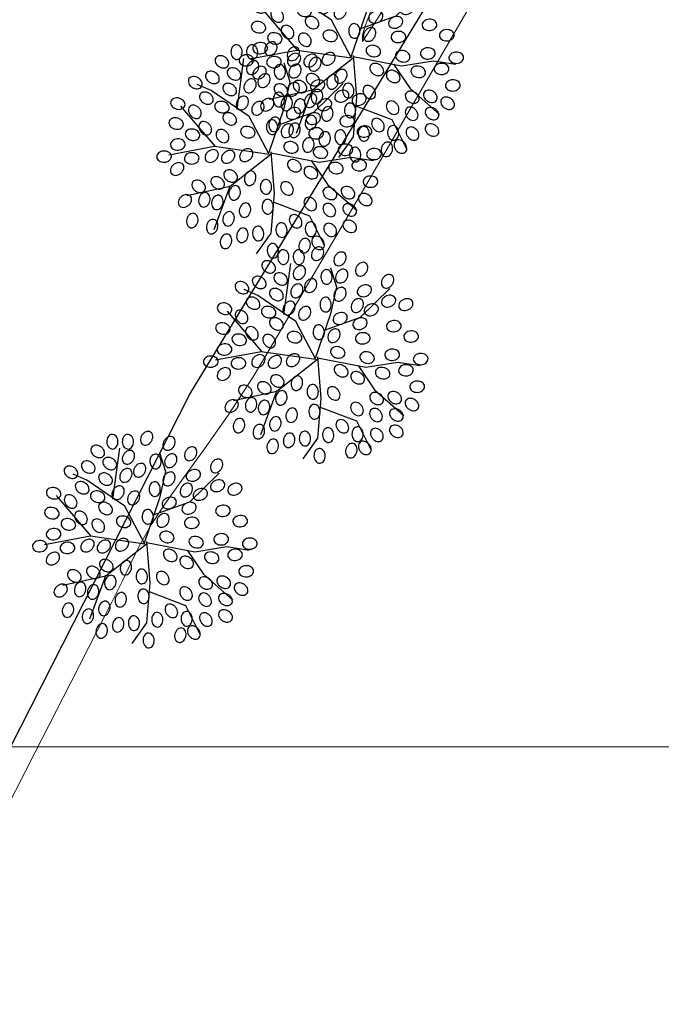
# Model space of a CAD drawing. Units: metres. Extents: x 937585 to 938643, y 583796 to 585330.
# Drawn here: x 938245 to 938254, y 584016 to 584030 of the extents above; entities that cross this region are included whole.
import ezdxf

# ---------------------------------------------------------------- set-up
doc = ezdxf.new("R2010")
doc.units = ezdxf.units.M
doc.layers.add('C-SUPE_CurvasMaestras', color=46, linetype='Continuous', lineweight=30)
doc.layers.add('LINDERO CERRAMIENTO', color=30, linetype='Continuous')
doc.layers.add('REJILLA', color=250, linetype='Continuous')

# ---------------------------------------------------------------- blocks, each defined once
blk = doc.blocks.new('ARBOL')
at = {"color": 52, "true_color": 0xbbd912}
for points in [[(10254.674, 10187.908, 0.124565), (10254.703, 10187.918, 0.105746), (10254.729, 10187.942, 0.086824), (10254.744, 10187.976, 0.076963), (10254.748, 10188.018, 0.076963), (10254.74, 10188.058, 0.086824), (10254.721, 10188.09, 0.105746), (10254.692, 10188.112, 0.124565), (10254.662, 10188.117, 0.124565), (10254.633, 10188.108, 0.105746), (10254.607, 10188.083, 0.086824), (10254.592, 10188.05, 0.076963), (10254.588, 10188.008, 0.076963), (10254.597, 10187.967, 0.086824), (10254.616, 10187.936, 0.105746), (10254.645, 10187.914, 0.124565)], [(10254.896, 10187.908, 0.124565), (10254.925, 10187.918, 0.105746), (10254.951, 10187.942, 0.086824), (10254.966, 10187.976, 0.076963), (10254.97, 10188.018, 0.076963), (10254.961, 10188.058, 0.086824), (10254.942, 10188.09, 0.105746), (10254.913, 10188.112, 0.124565), (10254.884, 10188.117, 0.124565), (10254.854, 10188.108, 0.105746), (10254.829, 10188.083, 0.086824), (10254.814, 10188.05, 0.076963), (10254.81, 10188.008, 0.076963), (10254.818, 10187.967, 0.086824), (10254.837, 10187.936, 0.105746), (10254.866, 10187.914, 0.124565)], [(10255.099, 10187.973, 0.124565), (10255.128, 10187.964, 0.105746), (10255.164, 10187.968, 0.086824), (10255.196, 10187.987, 0.076963), (10255.224, 10188.018, 0.076963), (10255.24, 10188.056, 0.086824), (10255.244, 10188.093, 0.105746), (10255.233, 10188.127, 0.124565), (10255.212, 10188.15, 0.124565), (10255.184, 10188.159, 0.105746), (10255.148, 10188.154, 0.086824), (10255.116, 10188.136, 0.076963), (10255.088, 10188.105, 0.076963), (10255.072, 10188.067, 0.086824), (10255.068, 10188.03, 0.105746), (10255.079, 10187.995, 0.124565)], [(10255.419, 10187.899, 0.124565), (10255.448, 10187.89, 0.105746), (10255.484, 10187.895, 0.086824), (10255.516, 10187.913, 0.076963), (10255.543, 10187.944, 0.076963), (10255.56, 10187.982, 0.086824), (10255.563, 10188.019, 0.105746), (10255.553, 10188.054, 0.124565), (10255.532, 10188.076, 0.124565), (10255.503, 10188.085, 0.105746), (10255.468, 10188.081, 0.086824), (10255.436, 10188.062, 0.076963), (10255.408, 10188.031, 0.076963), (10255.391, 10187.993, 0.086824), (10255.388, 10187.956, 0.105746), (10255.398, 10187.922, 0.124565)], [(10254.548, 10187.817, 0.124565), (10254.558, 10187.846, 0.105746), (10254.553, 10187.881, 0.086824), (10254.534, 10187.913, 0.076963), (10254.503, 10187.941, 0.076963), (10254.465, 10187.958, 0.086824), (10254.428, 10187.961, 0.105746), (10254.394, 10187.951, 0.124565), (10254.372, 10187.93, 0.124565), (10254.362, 10187.901, 0.105746), (10254.367, 10187.865, 0.086824), (10254.385, 10187.833, 0.076963), (10254.417, 10187.806, 0.076963), (10254.455, 10187.789, 0.086824), (10254.492, 10187.786, 0.105746), (10254.526, 10187.796, 0.124565)], [(10255.727, 10187.752, 0.124565), (10255.756, 10187.742, 0.105746), (10255.791, 10187.747, 0.086824), (10255.823, 10187.765, 0.076963), (10255.851, 10187.797, 0.076963), (10255.868, 10187.835, 0.086824), (10255.871, 10187.872, 0.105746), (10255.861, 10187.906, 0.124565), (10255.84, 10187.928, 0.124565), (10255.811, 10187.938, 0.105746), (10255.775, 10187.933, 0.086824), (10255.743, 10187.914, 0.076963), (10255.716, 10187.883, 0.076963), (10255.699, 10187.845, 0.086824), (10255.696, 10187.808, 0.105746), (10255.706, 10187.774, 0.124565)], [(10254.72, 10187.645, 0.124565), (10254.73, 10187.673, 0.105746), (10254.725, 10187.709, 0.086824), (10254.707, 10187.741, 0.076963), (10254.675, 10187.769, 0.076963), (10254.637, 10187.785, 0.086824), (10254.6, 10187.789, 0.105746), (10254.566, 10187.778, 0.124565), (10254.544, 10187.757, 0.124565), (10254.534, 10187.729, 0.105746), (10254.539, 10187.693, 0.086824), (10254.558, 10187.661, 0.076963), (10254.589, 10187.633, 0.076963), (10254.627, 10187.617, 0.086824), (10254.664, 10187.613, 0.105746), (10254.698, 10187.624, 0.124565)], [(10254.841, 10187.702, 0.124565), (10254.87, 10187.693, 0.105746), (10254.906, 10187.698, 0.086824), (10254.938, 10187.716, 0.076963), (10254.965, 10187.747, 0.076963), (10254.982, 10187.786, 0.086824), (10254.985, 10187.822, 0.105746), (10254.975, 10187.857, 0.124565), (10254.954, 10187.879, 0.124565), (10254.925, 10187.889, 0.105746), (10254.89, 10187.884, 0.086824), (10254.858, 10187.865, 0.076963), (10254.83, 10187.834, 0.076963), (10254.813, 10187.796, 0.086824), (10254.81, 10187.759, 0.105746), (10254.82, 10187.725, 0.124565)], [(10255.289, 10187.625, 0.124565), (10255.318, 10187.634, 0.105746), (10255.344, 10187.659, 0.086824), (10255.359, 10187.693, 0.076963), (10255.363, 10187.735, 0.076963), (10255.355, 10187.775, 0.086824), (10255.336, 10187.807, 0.105746), (10255.307, 10187.829, 0.124565), (10255.277, 10187.834, 0.124565), (10255.248, 10187.825, 0.105746), (10255.222, 10187.8, 0.086824), (10255.207, 10187.767, 0.076963), (10255.203, 10187.725, 0.076963), (10255.212, 10187.684, 0.086824), (10255.231, 10187.653, 0.105746), (10255.26, 10187.631, 0.124565)], [(10255.444, 10187.653, 0.124565), (10255.473, 10187.644, 0.105746), (10255.508, 10187.649, 0.086824), (10255.54, 10187.667, 0.076963), (10255.568, 10187.698, 0.076963), (10255.585, 10187.736, 0.086824), (10255.588, 10187.773, 0.105746), (10255.578, 10187.807, 0.124565), (10255.557, 10187.83, 0.124565), (10255.528, 10187.839, 0.105746), (10255.493, 10187.834, 0.086824), (10255.46, 10187.816, 0.076963), (10255.433, 10187.785, 0.076963), (10255.416, 10187.747, 0.086824), (10255.413, 10187.71, 0.105746), (10255.423, 10187.675, 0.124565)], [(10254.167, 10187.521, 0.124565), (10254.176, 10187.55, 0.105746), (10254.172, 10187.586, 0.086824), (10254.153, 10187.618, 0.076963), (10254.122, 10187.646, 0.076963), (10254.084, 10187.662, 0.086824), (10254.047, 10187.666, 0.105746), (10254.013, 10187.655, 0.124565), (10253.99, 10187.634, 0.124565), (10253.981, 10187.606, 0.105746), (10253.986, 10187.57, 0.086824), (10254.004, 10187.538, 0.076963), (10254.035, 10187.51, 0.076963), (10254.074, 10187.494, 0.086824), (10254.11, 10187.49, 0.105746), (10254.145, 10187.501, 0.124565)], [(10254.413, 10187.595, 0.124565), (10254.422, 10187.624, 0.105746), (10254.418, 10187.66, 0.086824), (10254.399, 10187.692, 0.076963), (10254.368, 10187.719, 0.076963), (10254.33, 10187.736, 0.086824), (10254.293, 10187.739, 0.105746), (10254.259, 10187.729, 0.124565), (10254.236, 10187.708, 0.124565), (10254.227, 10187.679, 0.105746), (10254.232, 10187.644, 0.086824), (10254.25, 10187.612, 0.076963), (10254.281, 10187.584, 0.076963), (10254.32, 10187.567, 0.086824), (10254.356, 10187.564, 0.105746), (10254.391, 10187.574, 0.124565)], [(10255.001, 10187.518, 0.124565), (10255.03, 10187.508, 0.105746), (10255.065, 10187.513, 0.086824), (10255.098, 10187.532, 0.076963), (10255.125, 10187.563, 0.076963), (10255.142, 10187.601, 0.086824), (10255.145, 10187.638, 0.105746), (10255.135, 10187.672, 0.124565), (10255.114, 10187.694, 0.124565), (10255.085, 10187.704, 0.105746), (10255.05, 10187.699, 0.086824), (10255.018, 10187.681, 0.076963), (10254.99, 10187.649, 0.076963), (10254.973, 10187.611, 0.086824), (10254.97, 10187.574, 0.105746), (10254.98, 10187.54, 0.124565)], [(10256.096, 10187.579, 0.124565), (10256.125, 10187.57, 0.105746), (10256.16, 10187.575, 0.086824), (10256.192, 10187.593, 0.076963), (10256.22, 10187.624, 0.076963), (10256.237, 10187.663, 0.086824), (10256.24, 10187.699, 0.105746), (10256.23, 10187.734, 0.124565), (10256.209, 10187.756, 0.124565), (10256.18, 10187.765, 0.105746), (10256.144, 10187.761, 0.086824), (10256.112, 10187.742, 0.076963), (10256.085, 10187.711, 0.076963), (10256.068, 10187.673, 0.086824), (10256.065, 10187.636, 0.105746), (10256.075, 10187.602, 0.124565)], [(10254.659, 10187.423, 0.124565), (10254.668, 10187.452, 0.105746), (10254.664, 10187.487, 0.086824), (10254.645, 10187.519, 0.076963), (10254.614, 10187.547, 0.076963), (10254.576, 10187.564, 0.086824), (10254.539, 10187.567, 0.105746), (10254.505, 10187.557, 0.124565), (10254.482, 10187.536, 0.124565), (10254.473, 10187.507, 0.105746), (10254.478, 10187.472, 0.086824), (10254.496, 10187.44, 0.076963), (10254.527, 10187.412, 0.076963), (10254.566, 10187.395, 0.086824), (10254.602, 10187.392, 0.105746), (10254.637, 10187.402, 0.124565)], [(10254.804, 10187.444, 0.124565), (10254.833, 10187.434, 0.105746), (10254.869, 10187.439, 0.086824), (10254.901, 10187.458, 0.076963), (10254.928, 10187.489, 0.076963), (10254.945, 10187.527, 0.086824), (10254.948, 10187.564, 0.105746), (10254.938, 10187.598, 0.124565), (10254.917, 10187.62, 0.124565), (10254.888, 10187.63, 0.105746), (10254.853, 10187.625, 0.086824), (10254.821, 10187.607, 0.076963), (10254.793, 10187.576, 0.076963), (10254.776, 10187.537, 0.086824), (10254.773, 10187.5, 0.105746), (10254.783, 10187.466, 0.124565)], [(10255.419, 10187.395, 0.124565), (10255.448, 10187.385, 0.105746), (10255.484, 10187.39, 0.086824), (10255.516, 10187.409, 0.076963), (10255.543, 10187.44, 0.076963), (10255.56, 10187.478, 0.086824), (10255.563, 10187.515, 0.105746), (10255.553, 10187.549, 0.124565), (10255.532, 10187.571, 0.124565), (10255.503, 10187.581, 0.105746), (10255.468, 10187.576, 0.086824), (10255.436, 10187.558, 0.076963), (10255.408, 10187.526, 0.076963), (10255.391, 10187.488, 0.086824), (10255.388, 10187.451, 0.105746), (10255.398, 10187.417, 0.124565)], [(10255.725, 10187.494, 0.124565), (10255.743, 10187.47, 0.105746), (10255.774, 10187.453, 0.086824), (10255.811, 10187.449, 0.076963), (10255.852, 10187.458, 0.076963), (10255.888, 10187.479, 0.086824), (10255.912, 10187.507, 0.105746), (10255.924, 10187.541, 0.124565), (10255.92, 10187.571, 0.124565), (10255.902, 10187.596, 0.105746), (10255.871, 10187.612, 0.086824), (10255.834, 10187.616, 0.076963), (10255.793, 10187.607, 0.076963), (10255.757, 10187.586, 0.086824), (10255.733, 10187.558, 0.105746), (10255.721, 10187.525, 0.124565)], [(10254.327, 10187.3, 0.124565), (10254.336, 10187.329, 0.105746), (10254.331, 10187.364, 0.086824), (10254.313, 10187.396, 0.076963), (10254.282, 10187.424, 0.076963), (10254.244, 10187.441, 0.086824), (10254.207, 10187.444, 0.105746), (10254.173, 10187.434, 0.124565), (10254.15, 10187.413, 0.124565), (10254.141, 10187.384, 0.105746), (10254.146, 10187.349, 0.086824), (10254.164, 10187.316, 0.076963), (10254.195, 10187.289, 0.076963), (10254.233, 10187.272, 0.086824), (10254.27, 10187.269, 0.105746), (10254.305, 10187.279, 0.124565)], [(10254.694, 10187.198, 0.124565), (10254.723, 10187.188, 0.105746), (10254.758, 10187.193, 0.086824), (10254.79, 10187.212, 0.076963), (10254.818, 10187.243, 0.076963), (10254.834, 10187.281, 0.086824), (10254.838, 10187.318, 0.105746), (10254.827, 10187.352, 0.124565), (10254.807, 10187.374, 0.124565), (10254.778, 10187.384, 0.105746), (10254.742, 10187.379, 0.086824), (10254.71, 10187.361, 0.076963), (10254.683, 10187.329, 0.076963), (10254.666, 10187.291, 0.086824), (10254.662, 10187.254, 0.105746), (10254.673, 10187.22, 0.124565)], [(10255.277, 10187.232, 0.124565), (10255.306, 10187.241, 0.105746), (10255.332, 10187.265, 0.086824), (10255.347, 10187.299, 0.076963), (10255.351, 10187.341, 0.076963), (10255.342, 10187.382, 0.086824), (10255.323, 10187.413, 0.105746), (10255.295, 10187.435, 0.124565), (10255.265, 10187.441, 0.124565), (10255.236, 10187.431, 0.105746), (10255.21, 10187.407, 0.086824), (10255.195, 10187.373, 0.076963), (10255.191, 10187.331, 0.076963), (10255.2, 10187.291, 0.086824), (10255.219, 10187.259, 0.105746), (10255.247, 10187.237, 0.124565)], [(10255.665, 10187.235, 0.124565), (10255.694, 10187.225, 0.105746), (10255.73, 10187.23, 0.086824), (10255.762, 10187.249, 0.076963), (10255.789, 10187.28, 0.076963), (10255.806, 10187.318, 0.086824), (10255.809, 10187.355, 0.105746), (10255.799, 10187.389, 0.124565), (10255.778, 10187.411, 0.124565), (10255.749, 10187.421, 0.105746), (10255.714, 10187.416, 0.086824), (10255.682, 10187.398, 0.076963), (10255.654, 10187.366, 0.076963), (10255.637, 10187.328, 0.086824), (10255.634, 10187.291, 0.105746), (10255.644, 10187.257, 0.124565)], [(10256.069, 10187.347, 0.124565), (10256.087, 10187.322, 0.105746), (10256.119, 10187.305, 0.086824), (10256.155, 10187.301, 0.076963), (10256.196, 10187.31, 0.076963), (10256.232, 10187.331, 0.086824), (10256.257, 10187.359, 0.105746), (10256.268, 10187.393, 0.124565), (10256.264, 10187.423, 0.124565), (10256.247, 10187.448, 0.105746), (10256.215, 10187.465, 0.086824), (10256.178, 10187.469, 0.076963), (10256.138, 10187.46, 0.076963), (10256.102, 10187.439, 0.086824), (10256.077, 10187.411, 0.105746), (10256.066, 10187.377, 0.124565)], [(10256.315, 10187.298, 0.124565), (10256.333, 10187.273, 0.105746), (10256.365, 10187.256, 0.086824), (10256.401, 10187.252, 0.076963), (10256.442, 10187.261, 0.076963), (10256.478, 10187.282, 0.086824), (10256.503, 10187.31, 0.105746), (10256.514, 10187.344, 0.124565), (10256.51, 10187.374, 0.124565), (10256.493, 10187.399, 0.105746), (10256.461, 10187.416, 0.086824), (10256.424, 10187.42, 0.076963), (10256.384, 10187.41, 0.076963), (10256.348, 10187.39, 0.086824), (10256.323, 10187.362, 0.105746), (10256.312, 10187.328, 0.124565)], [(10253.933, 10187.252, 0.124565), (10253.933, 10187.282, 0.105746), (10253.918, 10187.315, 0.086824), (10253.89, 10187.339, 0.076963), (10253.852, 10187.356, 0.076963), (10253.811, 10187.36, 0.086824), (10253.775, 10187.352, 0.105746), (10253.745, 10187.332, 0.124565), (10253.731, 10187.305, 0.124565), (10253.73, 10187.274, 0.105746), (10253.746, 10187.242, 0.086824), (10253.773, 10187.217, 0.076963), (10253.812, 10187.201, 0.076963), (10253.853, 10187.197, 0.086824), (10253.889, 10187.205, 0.105746), (10253.919, 10187.225, 0.124565)], [(10254.14, 10187.081, 0.124565), (10254.159, 10187.105, 0.105746), (10254.165, 10187.14, 0.086824), (10254.157, 10187.177, 0.076963), (10254.136, 10187.213, 0.076963), (10254.105, 10187.24, 0.086824), (10254.071, 10187.255, 0.105746), (10254.035, 10187.256, 0.124565), (10254.008, 10187.243, 0.124565), (10253.99, 10187.218, 0.105746), (10253.983, 10187.183, 0.086824), (10253.991, 10187.147, 0.076963), (10254.012, 10187.111, 0.076963), (10254.043, 10187.083, 0.086824), (10254.077, 10187.068, 0.105746), (10254.113, 10187.068, 0.124565)], [(10254.561, 10187.203, 0.124565), (10254.561, 10187.233, 0.105746), (10254.545, 10187.265, 0.086824), (10254.518, 10187.29, 0.076963), (10254.479, 10187.307, 0.076963), (10254.438, 10187.311, 0.086824), (10254.402, 10187.303, 0.105746), (10254.373, 10187.282, 0.124565), (10254.358, 10187.256, 0.124565), (10254.358, 10187.225, 0.105746), (10254.373, 10187.193, 0.086824), (10254.401, 10187.168, 0.076963), (10254.439, 10187.152, 0.076963), (10254.48, 10187.147, 0.086824), (10254.517, 10187.156, 0.105746), (10254.546, 10187.176, 0.124565)], [(10254.915, 10187.124, 0.124565), (10254.944, 10187.114, 0.105746), (10254.979, 10187.119, 0.086824), (10255.011, 10187.138, 0.076963), (10255.039, 10187.169, 0.076963), (10255.056, 10187.207, 0.086824), (10255.059, 10187.244, 0.105746), (10255.049, 10187.278, 0.124565), (10255.028, 10187.301, 0.124565), (10254.999, 10187.31, 0.105746), (10254.964, 10187.305, 0.086824), (10254.932, 10187.287, 0.076963), (10254.904, 10187.256, 0.076963), (10254.887, 10187.217, 0.086824), (10254.884, 10187.181, 0.105746), (10254.894, 10187.146, 0.124565)], [(10255.823, 10187.224, 0.124565), (10255.841, 10187.199, 0.105746), (10255.873, 10187.182, 0.086824), (10255.909, 10187.178, 0.076963), (10255.95, 10187.187, 0.076963), (10255.986, 10187.208, 0.086824), (10256.011, 10187.236, 0.105746), (10256.022, 10187.27, 0.124565), (10256.018, 10187.3, 0.124565), (10256.001, 10187.325, 0.105746), (10255.969, 10187.342, 0.086824), (10255.932, 10187.346, 0.076963), (10255.892, 10187.337, 0.076963), (10255.856, 10187.316, 0.086824), (10255.831, 10187.288, 0.105746), (10255.82, 10187.254, 0.124565)], [(10254.659, 10187.005, 0.124565), (10254.668, 10187.034, 0.105746), (10254.664, 10187.069, 0.086824), (10254.645, 10187.101, 0.076963), (10254.614, 10187.129, 0.076963), (10254.576, 10187.146, 0.086824), (10254.539, 10187.149, 0.105746), (10254.505, 10187.138, 0.124565), (10254.482, 10187.118, 0.124565), (10254.473, 10187.089, 0.105746), (10254.478, 10187.053, 0.086824), (10254.496, 10187.021, 0.076963), (10254.527, 10186.994, 0.076963), (10254.566, 10186.977, 0.086824), (10254.602, 10186.973, 0.105746), (10254.637, 10186.984, 0.124565)], [(10255.381, 10187.101, 0.124565), (10255.398, 10187.076, 0.105746), (10255.43, 10187.059, 0.086824), (10255.467, 10187.055, 0.076963), (10255.507, 10187.064, 0.076963), (10255.543, 10187.085, 0.086824), (10255.568, 10187.113, 0.105746), (10255.579, 10187.147, 0.124565), (10255.576, 10187.177, 0.124565), (10255.558, 10187.202, 0.105746), (10255.526, 10187.219, 0.086824), (10255.49, 10187.223, 0.076963), (10255.449, 10187.214, 0.076963), (10255.413, 10187.193, 0.086824), (10255.388, 10187.165, 0.105746), (10255.377, 10187.131, 0.124565)], [(10255.663, 10187.027, 0.124565), (10255.681, 10187.002, 0.105746), (10255.713, 10186.985, 0.086824), (10255.75, 10186.981, 0.076963), (10255.79, 10186.99, 0.076963), (10255.826, 10187.011, 0.086824), (10255.851, 10187.039, 0.105746), (10255.862, 10187.073, 0.124565), (10255.859, 10187.103, 0.124565), (10255.841, 10187.128, 0.105746), (10255.809, 10187.145, 0.086824), (10255.772, 10187.149, 0.076963), (10255.732, 10187.14, 0.076963), (10255.696, 10187.119, 0.086824), (10255.671, 10187.091, 0.105746), (10255.66, 10187.057, 0.124565)], [(10256.138, 10187.023, 0.124565), (10256.147, 10186.993, 0.105746), (10256.172, 10186.968, 0.086824), (10256.206, 10186.953, 0.076963), (10256.247, 10186.949, 0.076963), (10256.288, 10186.957, 0.086824), (10256.32, 10186.976, 0.105746), (10256.342, 10187.005, 0.124565), (10256.347, 10187.035, 0.124565), (10256.338, 10187.064, 0.105746), (10256.313, 10187.09, 0.086824), (10256.279, 10187.105, 0.076963), (10256.238, 10187.109, 0.076963), (10256.197, 10187.1, 0.086824), (10256.165, 10187.081, 0.105746), (10256.144, 10187.052, 0.124565)], [(10253.909, 10186.969, 0.124565), (10253.909, 10186.999, 0.105746), (10253.893, 10187.032, 0.086824), (10253.866, 10187.056, 0.076963), (10253.828, 10187.073, 0.076963), (10253.786, 10187.077, 0.086824), (10253.75, 10187.069, 0.105746), (10253.721, 10187.049, 0.124565), (10253.706, 10187.022, 0.124565), (10253.706, 10186.991, 0.105746), (10253.721, 10186.959, 0.086824), (10253.749, 10186.934, 0.076963), (10253.787, 10186.918, 0.076963), (10253.829, 10186.914, 0.086824), (10253.865, 10186.922, 0.105746), (10253.894, 10186.942, 0.124565)], [(10254.288, 10186.847, 0.124565), (10254.306, 10186.871, 0.105746), (10254.312, 10186.907, 0.086824), (10254.305, 10186.943, 0.076963), (10254.284, 10186.979, 0.076963), (10254.253, 10187.007, 0.086824), (10254.219, 10187.021, 0.105746), (10254.183, 10187.022, 0.124565), (10254.155, 10187.009, 0.124565), (10254.137, 10186.984, 0.105746), (10254.131, 10186.949, 0.086824), (10254.138, 10186.913, 0.076963), (10254.16, 10186.877, 0.076963), (10254.191, 10186.849, 0.086824), (10254.225, 10186.835, 0.105746), (10254.261, 10186.834, 0.124565)], [(10254.93, 10186.846, 0.124565), (10254.93, 10186.876, 0.105746), (10254.914, 10186.909, 0.086824), (10254.887, 10186.933, 0.076963), (10254.848, 10186.95, 0.076963), (10254.807, 10186.954, 0.086824), (10254.771, 10186.946, 0.105746), (10254.742, 10186.926, 0.124565), (10254.727, 10186.899, 0.124565), (10254.727, 10186.868, 0.105746), (10254.742, 10186.836, 0.086824), (10254.77, 10186.811, 0.076963), (10254.808, 10186.795, 0.076963), (10254.849, 10186.79, 0.086824), (10254.886, 10186.799, 0.105746), (10254.915, 10186.819, 0.124565)], [(10255.179, 10186.838, 0.124565), (10255.208, 10186.847, 0.105746), (10255.234, 10186.872, 0.086824), (10255.249, 10186.905, 0.076963), (10255.253, 10186.947, 0.076963), (10255.244, 10186.988, 0.086824), (10255.225, 10187.02, 0.105746), (10255.196, 10187.041, 0.124565), (10255.166, 10187.047, 0.124565), (10255.137, 10187.038, 0.105746), (10255.112, 10187.013, 0.086824), (10255.096, 10186.979, 0.076963), (10255.092, 10186.938, 0.076963), (10255.101, 10186.897, 0.086824), (10255.12, 10186.865, 0.105746), (10255.149, 10186.843, 0.124565)], [(10255.333, 10186.804, 0.124565), (10255.362, 10186.795, 0.105746), (10255.398, 10186.799, 0.086824), (10255.43, 10186.818, 0.076963), (10255.457, 10186.849, 0.076963), (10255.474, 10186.887, 0.086824), (10255.477, 10186.924, 0.105746), (10255.467, 10186.958, 0.124565), (10255.446, 10186.981, 0.124565), (10255.417, 10186.99, 0.105746), (10255.382, 10186.985, 0.086824), (10255.35, 10186.967, 0.076963), (10255.322, 10186.936, 0.076963), (10255.305, 10186.897, 0.086824), (10255.302, 10186.861, 0.105746), (10255.312, 10186.826, 0.124565)], [(10256.384, 10186.875, 0.124565), (10256.393, 10186.846, 0.105746), (10256.418, 10186.82, 0.086824), (10256.452, 10186.805, 0.076963), (10256.493, 10186.801, 0.076963), (10256.534, 10186.81, 0.086824), (10256.566, 10186.829, 0.105746), (10256.588, 10186.857, 0.124565), (10256.593, 10186.887, 0.124565), (10256.584, 10186.916, 0.105746), (10256.559, 10186.942, 0.086824), (10256.525, 10186.957, 0.076963), (10256.484, 10186.961, 0.076963), (10256.443, 10186.952, 0.086824), (10256.411, 10186.933, 0.105746), (10256.39, 10186.905, 0.124565)], [(10254.142, 10186.809, 0.124565), (10254.143, 10186.839, 0.105746), (10254.127, 10186.872, 0.086824), (10254.1, 10186.896, 0.076963), (10254.061, 10186.913, 0.076963), (10254.02, 10186.917, 0.086824), (10253.984, 10186.909, 0.105746), (10253.954, 10186.889, 0.124565), (10253.94, 10186.862, 0.124565), (10253.939, 10186.831, 0.105746), (10253.955, 10186.799, 0.086824), (10253.982, 10186.774, 0.076963), (10254.021, 10186.758, 0.076963), (10254.062, 10186.754, 0.086824), (10254.098, 10186.762, 0.105746), (10254.128, 10186.782, 0.124565)], [(10254.534, 10186.736, 0.124565), (10254.552, 10186.761, 0.105746), (10254.558, 10186.796, 0.086824), (10254.551, 10186.832, 0.076963), (10254.53, 10186.868, 0.076963), (10254.499, 10186.896, 0.086824), (10254.465, 10186.91, 0.105746), (10254.429, 10186.911, 0.124565), (10254.401, 10186.898, 0.124565), (10254.383, 10186.874, 0.105746), (10254.377, 10186.838, 0.086824), (10254.384, 10186.802, 0.076963), (10254.406, 10186.766, 0.076963), (10254.437, 10186.738, 0.086824), (10254.471, 10186.724, 0.105746), (10254.507, 10186.723, 0.124565)], [(10255.695, 10186.85, 0.124565), (10255.705, 10186.821, 0.105746), (10255.729, 10186.795, 0.086824), (10255.763, 10186.78, 0.076963), (10255.805, 10186.776, 0.076963), (10255.845, 10186.785, 0.086824), (10255.877, 10186.804, 0.105746), (10255.899, 10186.833, 0.124565), (10255.904, 10186.863, 0.124565), (10255.895, 10186.892, 0.105746), (10255.87, 10186.917, 0.086824), (10255.837, 10186.933, 0.076963), (10255.795, 10186.936, 0.076963), (10255.754, 10186.928, 0.086824), (10255.723, 10186.909, 0.105746), (10255.701, 10186.88, 0.124565)], [(10253.936, 10186.703, 0.124565), (10253.927, 10186.732, 0.105746), (10253.903, 10186.757, 0.086824), (10253.869, 10186.773, 0.076963), (10253.827, 10186.776, 0.076963), (10253.786, 10186.768, 0.086824), (10253.755, 10186.749, 0.105746), (10253.733, 10186.72, 0.124565), (10253.727, 10186.69, 0.124565), (10253.737, 10186.661, 0.105746), (10253.761, 10186.635, 0.086824), (10253.795, 10186.62, 0.076963), (10253.837, 10186.616, 0.076963), (10253.877, 10186.625, 0.086824), (10253.909, 10186.644, 0.105746), (10253.931, 10186.673, 0.124565)], [(10255.342, 10186.682, 0.124565), (10255.342, 10186.652, 0.105746), (10255.357, 10186.62, 0.086824), (10255.385, 10186.595, 0.076963), (10255.423, 10186.578, 0.076963), (10255.464, 10186.574, 0.086824), (10255.501, 10186.582, 0.105746), (10255.53, 10186.603, 0.124565), (10255.545, 10186.629, 0.124565), (10255.545, 10186.66, 0.105746), (10255.529, 10186.692, 0.086824), (10255.502, 10186.717, 0.076963), (10255.463, 10186.733, 0.076963), (10255.422, 10186.738, 0.086824), (10255.386, 10186.729, 0.105746), (10255.357, 10186.709, 0.124565)], [(10255.76, 10186.608, 0.124565), (10255.76, 10186.578, 0.105746), (10255.775, 10186.546, 0.086824), (10255.803, 10186.521, 0.076963), (10255.841, 10186.504, 0.076963), (10255.883, 10186.5, 0.086824), (10255.919, 10186.508, 0.105746), (10255.948, 10186.529, 0.124565), (10255.963, 10186.556, 0.124565), (10255.963, 10186.586, 0.105746), (10255.947, 10186.618, 0.086824), (10255.92, 10186.643, 0.076963), (10255.882, 10186.66, 0.076963), (10255.84, 10186.664, 0.086824), (10255.804, 10186.656, 0.105746), (10255.775, 10186.635, 0.124565)], [(10256.114, 10186.616, 0.124565), (10256.123, 10186.587, 0.105746), (10256.147, 10186.562, 0.086824), (10256.181, 10186.546, 0.076963), (10256.223, 10186.542, 0.076963), (10256.264, 10186.551, 0.086824), (10256.295, 10186.57, 0.105746), (10256.317, 10186.599, 0.124565), (10256.323, 10186.629, 0.124565), (10256.313, 10186.658, 0.105746), (10256.289, 10186.684, 0.086824), (10256.255, 10186.699, 0.076963), (10256.213, 10186.703, 0.076963), (10256.173, 10186.694, 0.086824), (10256.141, 10186.675, 0.105746), (10256.119, 10186.646, 0.124565)], [(10253.74, 10186.53, 0.124565), (10253.73, 10186.559, 0.105746), (10253.706, 10186.585, 0.086824), (10253.672, 10186.6, 0.076963), (10253.63, 10186.604, 0.076963), (10253.59, 10186.595, 0.086824), (10253.558, 10186.576, 0.105746), (10253.536, 10186.548, 0.124565), (10253.531, 10186.518, 0.124565), (10253.54, 10186.489, 0.105746), (10253.565, 10186.463, 0.086824), (10253.598, 10186.448, 0.076963), (10253.64, 10186.444, 0.076963), (10253.681, 10186.453, 0.086824), (10253.712, 10186.472, 0.105746), (10253.734, 10186.5, 0.124565)], [(10254.133, 10186.506, 0.124565), (10254.124, 10186.535, 0.105746), (10254.099, 10186.56, 0.086824), (10254.066, 10186.576, 0.076963), (10254.024, 10186.58, 0.076963), (10253.983, 10186.571, 0.086824), (10253.951, 10186.552, 0.105746), (10253.93, 10186.523, 0.124565), (10253.924, 10186.493, 0.124565), (10253.933, 10186.464, 0.105746), (10253.958, 10186.439, 0.086824), (10253.992, 10186.423, 0.076963), (10254.033, 10186.419, 0.076963), (10254.074, 10186.428, 0.086824), (10254.106, 10186.447, 0.105746), (10254.128, 10186.476, 0.124565)], [(10254.395, 10186.599, 0.124565), (10254.37, 10186.617, 0.105746), (10254.335, 10186.624, 0.086824), (10254.299, 10186.616, 0.076963), (10254.263, 10186.595, 0.076963), (10254.235, 10186.564, 0.086824), (10254.221, 10186.53, 0.105746), (10254.22, 10186.494, 0.124565), (10254.233, 10186.466, 0.124565), (10254.257, 10186.448, 0.105746), (10254.292, 10186.442, 0.086824), (10254.329, 10186.45, 0.076963), (10254.365, 10186.471, 0.076963), (10254.392, 10186.502, 0.086824), (10254.407, 10186.536, 0.105746), (10254.408, 10186.572, 0.124565)], [(10254.628, 10186.587, 0.124565), (10254.604, 10186.605, 0.105746), (10254.569, 10186.611, 0.086824), (10254.532, 10186.604, 0.076963), (10254.497, 10186.582, 0.076963), (10254.469, 10186.551, 0.086824), (10254.454, 10186.517, 0.105746), (10254.454, 10186.482, 0.124565), (10254.466, 10186.454, 0.124565), (10254.491, 10186.436, 0.105746), (10254.526, 10186.43, 0.086824), (10254.562, 10186.437, 0.076963), (10254.598, 10186.458, 0.076963), (10254.626, 10186.489, 0.086824), (10254.641, 10186.524, 0.105746), (10254.641, 10186.559, 0.124565)], [(10254.887, 10186.611, 0.124565), (10254.862, 10186.63, 0.105746), (10254.827, 10186.636, 0.086824), (10254.791, 10186.628, 0.076963), (10254.755, 10186.607, 0.076963), (10254.727, 10186.576, 0.086824), (10254.713, 10186.542, 0.105746), (10254.712, 10186.506, 0.124565), (10254.725, 10186.479, 0.124565), (10254.749, 10186.461, 0.105746), (10254.784, 10186.454, 0.086824), (10254.821, 10186.462, 0.076963), (10254.857, 10186.483, 0.076963), (10254.884, 10186.514, 0.086824), (10254.899, 10186.548, 0.105746), (10254.9, 10186.584, 0.124565)], [(10256.519, 10186.555, 0.124565), (10256.529, 10186.526, 0.105746), (10256.553, 10186.5, 0.086824), (10256.587, 10186.485, 0.076963), (10256.629, 10186.481, 0.076963), (10256.669, 10186.49, 0.086824), (10256.701, 10186.509, 0.105746), (10256.723, 10186.537, 0.124565), (10256.729, 10186.567, 0.124565), (10256.719, 10186.596, 0.105746), (10256.695, 10186.622, 0.086824), (10256.661, 10186.637, 0.076963), (10256.619, 10186.641, 0.076963), (10256.578, 10186.632, 0.086824), (10256.547, 10186.613, 0.105746), (10256.525, 10186.585, 0.124565)], [(10253.903, 10186.415, 0.124565), (10253.878, 10186.433, 0.105746), (10253.843, 10186.439, 0.086824), (10253.807, 10186.431, 0.076963), (10253.771, 10186.41, 0.076963), (10253.743, 10186.379, 0.086824), (10253.729, 10186.345, 0.105746), (10253.728, 10186.309, 0.124565), (10253.741, 10186.282, 0.124565), (10253.765, 10186.264, 0.105746), (10253.801, 10186.257, 0.086824), (10253.837, 10186.265, 0.076963), (10253.873, 10186.286, 0.076963), (10253.9, 10186.317, 0.086824), (10253.915, 10186.351, 0.105746), (10253.916, 10186.387, 0.124565)], [(10255.403, 10186.45, 0.124565), (10255.394, 10186.421, 0.105746), (10255.399, 10186.385, 0.086824), (10255.417, 10186.353, 0.076963), (10255.448, 10186.326, 0.076963), (10255.487, 10186.309, 0.086824), (10255.523, 10186.306, 0.105746), (10255.558, 10186.316, 0.124565), (10255.58, 10186.337, 0.124565), (10255.59, 10186.366, 0.105746), (10255.585, 10186.401, 0.086824), (10255.566, 10186.433, 0.076963), (10255.535, 10186.461, 0.076963), (10255.497, 10186.478, 0.086824), (10255.46, 10186.481, 0.105746), (10255.426, 10186.471, 0.124565)], [(10255.981, 10186.387, 0.124565), (10255.981, 10186.356, 0.105746), (10255.997, 10186.324, 0.086824), (10256.024, 10186.299, 0.076963), (10256.063, 10186.283, 0.076963), (10256.104, 10186.279, 0.086824), (10256.14, 10186.287, 0.105746), (10256.169, 10186.307, 0.124565), (10256.184, 10186.334, 0.124565), (10256.184, 10186.364, 0.105746), (10256.169, 10186.397, 0.086824), (10256.141, 10186.422, 0.076963), (10256.103, 10186.438, 0.076963), (10256.062, 10186.442, 0.086824), (10256.025, 10186.434, 0.105746), (10255.996, 10186.414, 0.124565)], [(10256.31, 10186.395, 0.124565), (10256.32, 10186.366, 0.105746), (10256.344, 10186.34, 0.086824), (10256.378, 10186.325, 0.076963), (10256.42, 10186.321, 0.076963), (10256.46, 10186.33, 0.086824), (10256.492, 10186.349, 0.105746), (10256.514, 10186.377, 0.124565), (10256.519, 10186.407, 0.124565), (10256.51, 10186.436, 0.105746), (10256.485, 10186.462, 0.086824), (10256.452, 10186.477, 0.076963), (10256.41, 10186.481, 0.076963), (10256.369, 10186.472, 0.086824), (10256.338, 10186.453, 0.105746), (10256.316, 10186.425, 0.124565)], [(10254.671, 10186.192, 0.124565), (10254.681, 10186.221, 0.105746), (10254.676, 10186.257, 0.086824), (10254.657, 10186.289, 0.076963), (10254.626, 10186.316, 0.076963), (10254.588, 10186.333, 0.086824), (10254.551, 10186.337, 0.105746), (10254.517, 10186.326, 0.124565), (10254.495, 10186.305, 0.124565), (10254.485, 10186.276, 0.105746), (10254.49, 10186.241, 0.086824), (10254.508, 10186.209, 0.076963), (10254.54, 10186.181, 0.076963), (10254.578, 10186.165, 0.086824), (10254.615, 10186.161, 0.105746), (10254.649, 10186.172, 0.124565)], [(10254.888, 10186.318, 0.124565), (10254.857, 10186.318, 0.105746), (10254.825, 10186.303, 0.086824), (10254.8, 10186.275, 0.076963), (10254.784, 10186.237, 0.076963), (10254.78, 10186.195, 0.086824), (10254.788, 10186.159, 0.105746), (10254.808, 10186.13, 0.124565), (10254.835, 10186.115, 0.124565), (10254.865, 10186.115, 0.105746), (10254.898, 10186.131, 0.086824), (10254.922, 10186.158, 0.076963), (10254.939, 10186.196, 0.076963), (10254.943, 10186.238, 0.086824), (10254.935, 10186.274, 0.105746), (10254.915, 10186.303, 0.124565)], [(10255.637, 10186.351, 0.124565), (10255.628, 10186.322, 0.105746), (10255.632, 10186.287, 0.086824), (10255.651, 10186.255, 0.076963), (10255.682, 10186.227, 0.076963), (10255.72, 10186.21, 0.086824), (10255.757, 10186.207, 0.105746), (10255.791, 10186.217, 0.124565), (10255.814, 10186.238, 0.124565), (10255.823, 10186.267, 0.105746), (10255.818, 10186.303, 0.086824), (10255.8, 10186.335, 0.076963), (10255.769, 10186.362, 0.076963), (10255.73, 10186.379, 0.086824), (10255.694, 10186.382, 0.105746), (10255.659, 10186.372, 0.124565)], [(10256.47, 10186.161, 0.124565), (10256.479, 10186.132, 0.105746), (10256.504, 10186.106, 0.086824), (10256.538, 10186.091, 0.076963), (10256.579, 10186.087, 0.076963), (10256.62, 10186.096, 0.086824), (10256.652, 10186.115, 0.105746), (10256.674, 10186.143, 0.124565), (10256.679, 10186.173, 0.124565), (10256.67, 10186.202, 0.105746), (10256.645, 10186.228, 0.086824), (10256.612, 10186.243, 0.076963), (10256.57, 10186.247, 0.076963), (10256.529, 10186.239, 0.086824), (10256.498, 10186.22, 0.105746), (10256.476, 10186.191, 0.124565)], [(10254.216, 10186.045, 0.124565), (10254.226, 10186.074, 0.105746), (10254.221, 10186.109, 0.086824), (10254.202, 10186.141, 0.076963), (10254.171, 10186.169, 0.076963), (10254.133, 10186.186, 0.086824), (10254.096, 10186.189, 0.105746), (10254.062, 10186.179, 0.124565), (10254.04, 10186.158, 0.124565), (10254.03, 10186.129, 0.105746), (10254.035, 10186.093, 0.086824), (10254.053, 10186.061, 0.076963), (10254.085, 10186.034, 0.076963), (10254.123, 10186.017, 0.086824), (10254.16, 10186.014, 0.105746), (10254.194, 10186.024, 0.124565)], [(10254.487, 10186.094, 0.124565), (10254.496, 10186.123, 0.105746), (10254.491, 10186.158, 0.086824), (10254.473, 10186.19, 0.076963), (10254.442, 10186.218, 0.076963), (10254.404, 10186.235, 0.086824), (10254.367, 10186.238, 0.105746), (10254.332, 10186.228, 0.124565), (10254.31, 10186.207, 0.124565), (10254.301, 10186.178, 0.105746), (10254.305, 10186.143, 0.086824), (10254.324, 10186.111, 0.076963), (10254.355, 10186.083, 0.076963), (10254.393, 10186.066, 0.086824), (10254.43, 10186.063, 0.105746), (10254.464, 10186.073, 0.124565)], [(10254.666, 10186.109, 0.124565), (10254.636, 10186.109, 0.105746), (10254.604, 10186.093, 0.086824), (10254.579, 10186.066, 0.076963), (10254.562, 10186.028, 0.076963), (10254.558, 10185.986, 0.086824), (10254.566, 10185.95, 0.105746), (10254.587, 10185.921, 0.124565), (10254.614, 10185.906, 0.124565), (10254.644, 10185.906, 0.105746), (10254.676, 10185.922, 0.086824), (10254.701, 10185.949, 0.076963), (10254.718, 10185.987, 0.076963), (10254.722, 10186.029, 0.086824), (10254.714, 10186.065, 0.105746), (10254.693, 10186.094, 0.124565)], [(10255.08, 10186.198, 0.124565), (10255.051, 10186.189, 0.105746), (10255.026, 10186.164, 0.086824), (10255.01, 10186.13, 0.076963), (10255.006, 10186.089, 0.076963), (10255.015, 10186.048, 0.086824), (10255.034, 10186.016, 0.105746), (10255.063, 10185.995, 0.124565), (10255.093, 10185.989, 0.124565), (10255.122, 10185.998, 0.105746), (10255.148, 10186.023, 0.086824), (10255.163, 10186.057, 0.076963), (10255.167, 10186.098, 0.076963), (10255.158, 10186.139, 0.086824), (10255.139, 10186.171, 0.105746), (10255.11, 10186.192, 0.124565)], [(10255.319, 10186.152, 0.124565), (10255.301, 10186.128, 0.105746), (10255.295, 10186.092, 0.086824), (10255.302, 10186.056, 0.076963), (10255.324, 10186.02, 0.076963), (10255.355, 10185.992, 0.086824), (10255.389, 10185.978, 0.105746), (10255.424, 10185.977, 0.124565), (10255.452, 10185.99, 0.124565), (10255.47, 10186.015, 0.105746), (10255.476, 10186.05, 0.086824), (10255.469, 10186.086, 0.076963), (10255.448, 10186.122, 0.076963), (10255.417, 10186.15, 0.086824), (10255.382, 10186.164, 0.105746), (10255.347, 10186.165, 0.124565)], [(10254.013, 10185.959, 0.124565), (10253.989, 10185.977, 0.105746), (10253.954, 10185.984, 0.086824), (10253.917, 10185.976, 0.076963), (10253.882, 10185.955, 0.076963), (10253.854, 10185.924, 0.086824), (10253.839, 10185.89, 0.105746), (10253.839, 10185.854, 0.124565), (10253.852, 10185.826, 0.124565), (10253.876, 10185.808, 0.105746), (10253.911, 10185.802, 0.086824), (10253.947, 10185.81, 0.076963), (10253.983, 10185.831, 0.076963), (10254.011, 10185.862, 0.086824), (10254.026, 10185.896, 0.105746), (10254.026, 10185.932, 0.124565)], [(10254.236, 10186.01, 0.124565), (10254.205, 10186.011, 0.105746), (10254.173, 10185.995, 0.086824), (10254.148, 10185.968, 0.076963), (10254.132, 10185.929, 0.076963), (10254.128, 10185.888, 0.086824), (10254.136, 10185.852, 0.105746), (10254.156, 10185.822, 0.124565), (10254.183, 10185.808, 0.124565), (10254.214, 10185.807, 0.105746), (10254.246, 10185.823, 0.086824), (10254.271, 10185.851, 0.076963), (10254.287, 10185.889, 0.076963), (10254.291, 10185.93, 0.086824), (10254.283, 10185.966, 0.105746), (10254.263, 10185.996, 0.124565)], [(10254.42, 10185.973, 0.124565), (10254.39, 10185.974, 0.105746), (10254.358, 10185.958, 0.086824), (10254.333, 10185.931, 0.076963), (10254.316, 10185.892, 0.076963), (10254.312, 10185.851, 0.086824), (10254.32, 10185.815, 0.105746), (10254.341, 10185.785, 0.124565), (10254.368, 10185.771, 0.124565), (10254.398, 10185.771, 0.105746), (10254.43, 10185.786, 0.086824), (10254.455, 10185.814, 0.076963), (10254.472, 10185.852, 0.076963), (10254.476, 10185.893, 0.086824), (10254.468, 10185.929, 0.105746), (10254.447, 10185.959, 0.124565)], [(10255.908, 10186.056, 0.124565), (10255.898, 10186.027, 0.105746), (10255.903, 10185.992, 0.086824), (10255.921, 10185.959, 0.076963), (10255.953, 10185.932, 0.076963), (10255.991, 10185.915, 0.086824), (10256.028, 10185.912, 0.105746), (10256.062, 10185.922, 0.124565), (10256.084, 10185.943, 0.124565), (10256.094, 10185.972, 0.105746), (10256.089, 10186.007, 0.086824), (10256.071, 10186.039, 0.076963), (10256.039, 10186.067, 0.076963), (10256.001, 10186.084, 0.086824), (10255.964, 10186.087, 0.105746), (10255.93, 10186.077, 0.124565)], [(10256.166, 10186.068, 0.124565), (10256.156, 10186.039, 0.105746), (10256.161, 10186.004, 0.086824), (10256.18, 10185.972, 0.076963), (10256.211, 10185.944, 0.076963), (10256.249, 10185.927, 0.086824), (10256.286, 10185.924, 0.105746), (10256.32, 10185.934, 0.124565), (10256.342, 10185.955, 0.124565), (10256.352, 10185.984, 0.105746), (10256.347, 10186.02, 0.086824), (10256.329, 10186.052, 0.076963), (10256.298, 10186.079, 0.076963), (10256.259, 10186.096, 0.086824), (10256.222, 10186.099, 0.105746), (10256.188, 10186.089, 0.124565)], [(10256.412, 10185.97, 0.124565), (10256.402, 10185.941, 0.105746), (10256.407, 10185.905, 0.086824), (10256.426, 10185.873, 0.076963), (10256.457, 10185.846, 0.076963), (10256.495, 10185.829, 0.086824), (10256.532, 10185.826, 0.105746), (10256.566, 10185.836, 0.124565), (10256.588, 10185.857, 0.124565), (10256.598, 10185.886, 0.105746), (10256.593, 10185.921, 0.086824), (10256.575, 10185.953, 0.076963), (10256.544, 10185.981, 0.076963), (10256.505, 10185.998, 0.086824), (10256.468, 10186.001, 0.105746), (10256.434, 10185.991, 0.124565)], [(10254.814, 10185.863, 0.124565), (10254.784, 10185.863, 0.105746), (10254.751, 10185.847, 0.086824), (10254.727, 10185.82, 0.076963), (10254.71, 10185.782, 0.076963), (10254.706, 10185.74, 0.086824), (10254.714, 10185.704, 0.105746), (10254.734, 10185.675, 0.124565), (10254.761, 10185.66, 0.124565), (10254.792, 10185.66, 0.105746), (10254.824, 10185.675, 0.086824), (10254.849, 10185.703, 0.076963), (10254.865, 10185.741, 0.076963), (10254.869, 10185.783, 0.086824), (10254.861, 10185.819, 0.105746), (10254.841, 10185.848, 0.124565)], [(10255.105, 10185.915, 0.124565), (10255.076, 10185.906, 0.105746), (10255.05, 10185.881, 0.086824), (10255.035, 10185.847, 0.076963), (10255.031, 10185.806, 0.076963), (10255.04, 10185.765, 0.086824), (10255.059, 10185.733, 0.105746), (10255.087, 10185.712, 0.124565), (10255.117, 10185.706, 0.124565), (10255.146, 10185.715, 0.105746), (10255.172, 10185.74, 0.086824), (10255.187, 10185.774, 0.076963), (10255.191, 10185.815, 0.076963), (10255.182, 10185.856, 0.086824), (10255.163, 10185.888, 0.105746), (10255.135, 10185.909, 0.124565)], [(10255.651, 10185.931, 0.124565), (10255.633, 10185.906, 0.105746), (10255.627, 10185.871, 0.086824), (10255.634, 10185.835, 0.076963), (10255.656, 10185.799, 0.076963), (10255.687, 10185.771, 0.086824), (10255.721, 10185.756, 0.105746), (10255.757, 10185.756, 0.124565), (10255.784, 10185.769, 0.124565), (10255.802, 10185.793, 0.105746), (10255.808, 10185.828, 0.086824), (10255.801, 10185.865, 0.076963), (10255.78, 10185.901, 0.076963), (10255.749, 10185.928, 0.086824), (10255.715, 10185.943, 0.105746), (10255.679, 10185.944, 0.124565)], [(10255.922, 10185.844, 0.124565), (10255.904, 10185.82, 0.105746), (10255.897, 10185.785, 0.086824), (10255.905, 10185.749, 0.076963), (10255.926, 10185.713, 0.076963), (10255.957, 10185.685, 0.086824), (10255.991, 10185.67, 0.105746), (10256.027, 10185.67, 0.124565), (10256.055, 10185.683, 0.124565), (10256.073, 10185.707, 0.105746), (10256.079, 10185.742, 0.086824), (10256.071, 10185.778, 0.076963), (10256.05, 10185.814, 0.076963), (10256.019, 10185.842, 0.086824), (10255.985, 10185.857, 0.105746), (10255.949, 10185.857, 0.124565)], [(10256.191, 10185.822, 0.124565), (10256.181, 10185.793, 0.105746), (10256.186, 10185.758, 0.086824), (10256.204, 10185.726, 0.076963), (10256.236, 10185.698, 0.076963), (10256.274, 10185.681, 0.086824), (10256.311, 10185.678, 0.105746), (10256.345, 10185.688, 0.124565), (10256.367, 10185.709, 0.124565), (10256.377, 10185.738, 0.105746), (10256.372, 10185.773, 0.086824), (10256.353, 10185.806, 0.076963), (10256.322, 10185.833, 0.076963), (10256.284, 10185.85, 0.086824), (10256.247, 10185.853, 0.105746), (10256.213, 10185.843, 0.124565)], [(10254.064, 10185.715, 0.124565), (10254.033, 10185.715, 0.105746), (10254.001, 10185.7, 0.086824), (10253.976, 10185.672, 0.076963), (10253.96, 10185.634, 0.076963), (10253.955, 10185.592, 0.086824), (10253.964, 10185.556, 0.105746), (10253.984, 10185.527, 0.124565), (10254.011, 10185.512, 0.124565), (10254.041, 10185.512, 0.105746), (10254.073, 10185.528, 0.086824), (10254.098, 10185.555, 0.076963), (10254.115, 10185.593, 0.076963), (10254.119, 10185.635, 0.086824), (10254.111, 10185.671, 0.105746), (10254.09, 10185.7, 0.124565)], [(10254.58, 10185.74, 0.124565), (10254.55, 10185.74, 0.105746), (10254.518, 10185.724, 0.086824), (10254.493, 10185.697, 0.076963), (10254.476, 10185.659, 0.076963), (10254.472, 10185.617, 0.086824), (10254.48, 10185.581, 0.105746), (10254.501, 10185.552, 0.124565), (10254.527, 10185.537, 0.124565), (10254.558, 10185.537, 0.105746), (10254.59, 10185.552, 0.086824), (10254.615, 10185.58, 0.076963), (10254.632, 10185.618, 0.076963), (10254.636, 10185.66, 0.086824), (10254.627, 10185.696, 0.105746), (10254.607, 10185.725, 0.124565)], [(10255.442, 10185.684, 0.124565), (10255.424, 10185.66, 0.105746), (10255.418, 10185.625, 0.086824), (10255.425, 10185.589, 0.076963), (10255.447, 10185.553, 0.076963), (10255.478, 10185.525, 0.086824), (10255.512, 10185.51, 0.105746), (10255.547, 10185.51, 0.124565), (10255.575, 10185.523, 0.124565), (10255.593, 10185.547, 0.105746), (10255.599, 10185.582, 0.086824), (10255.592, 10185.619, 0.076963), (10255.571, 10185.654, 0.076963), (10255.54, 10185.682, 0.086824), (10255.505, 10185.697, 0.105746), (10255.47, 10185.697, 0.124565)], [(10254.347, 10185.629, 0.124565), (10254.316, 10185.629, 0.105746), (10254.284, 10185.614, 0.086824), (10254.259, 10185.586, 0.076963), (10254.243, 10185.548, 0.076963), (10254.238, 10185.506, 0.086824), (10254.247, 10185.47, 0.105746), (10254.267, 10185.441, 0.124565), (10254.294, 10185.426, 0.124565), (10254.324, 10185.426, 0.105746), (10254.356, 10185.442, 0.086824), (10254.381, 10185.469, 0.076963), (10254.398, 10185.507, 0.076963), (10254.402, 10185.549, 0.086824), (10254.394, 10185.585, 0.105746), (10254.373, 10185.614, 0.124565)], [(10255.302, 10185.583, 0.124565), (10255.273, 10185.574, 0.105746), (10255.247, 10185.549, 0.086824), (10255.232, 10185.515, 0.076963), (10255.228, 10185.474, 0.076963), (10255.237, 10185.433, 0.086824), (10255.256, 10185.401, 0.105746), (10255.284, 10185.38, 0.124565), (10255.314, 10185.374, 0.124565), (10255.343, 10185.383, 0.105746), (10255.369, 10185.408, 0.086824), (10255.384, 10185.442, 0.076963), (10255.388, 10185.483, 0.076963), (10255.379, 10185.524, 0.086824), (10255.36, 10185.556, 0.105746), (10255.332, 10185.577, 0.124565)], [(10255.72, 10185.595, 0.124565), (10255.691, 10185.586, 0.105746), (10255.665, 10185.561, 0.086824), (10255.65, 10185.527, 0.076963), (10255.646, 10185.486, 0.076963), (10255.655, 10185.445, 0.086824), (10255.674, 10185.413, 0.105746), (10255.702, 10185.392, 0.124565), (10255.732, 10185.386, 0.124565), (10255.761, 10185.395, 0.105746), (10255.787, 10185.42, 0.086824), (10255.802, 10185.454, 0.076963), (10255.806, 10185.495, 0.076963), (10255.797, 10185.536, 0.086824), (10255.778, 10185.568, 0.105746), (10255.75, 10185.59, 0.124565)], [(10255.934, 10185.561, 0.124565), (10255.916, 10185.537, 0.105746), (10255.91, 10185.502, 0.086824), (10255.917, 10185.465, 0.076963), (10255.939, 10185.43, 0.076963), (10255.97, 10185.402, 0.086824), (10256.004, 10185.387, 0.105746), (10256.039, 10185.387, 0.124565), (10256.067, 10185.4, 0.124565), (10256.085, 10185.424, 0.105746), (10256.091, 10185.459, 0.086824), (10256.084, 10185.495, 0.076963), (10256.063, 10185.531, 0.076963), (10256.031, 10185.559, 0.086824), (10255.997, 10185.574, 0.105746), (10255.962, 10185.574, 0.124565)], [(10256.191, 10185.588, 0.124565), (10256.181, 10185.559, 0.105746), (10256.186, 10185.524, 0.086824), (10256.204, 10185.492, 0.076963), (10256.236, 10185.464, 0.076963), (10256.274, 10185.447, 0.086824), (10256.311, 10185.444, 0.105746), (10256.345, 10185.454, 0.124565), (10256.367, 10185.475, 0.124565), (10256.377, 10185.504, 0.105746), (10256.372, 10185.54, 0.086824), (10256.353, 10185.572, 0.076963), (10256.322, 10185.599, 0.076963), (10256.284, 10185.616, 0.086824), (10256.247, 10185.62, 0.105746), (10256.213, 10185.609, 0.124565)], [(10254.543, 10185.42, 0.124565), (10254.513, 10185.42, 0.105746), (10254.481, 10185.404, 0.086824), (10254.456, 10185.377, 0.076963), (10254.439, 10185.339, 0.076963), (10254.435, 10185.297, 0.086824), (10254.443, 10185.261, 0.105746), (10254.464, 10185.232, 0.124565), (10254.491, 10185.217, 0.124565), (10254.521, 10185.217, 0.105746), (10254.553, 10185.232, 0.086824), (10254.578, 10185.26, 0.076963), (10254.595, 10185.298, 0.076963), (10254.599, 10185.34, 0.086824), (10254.591, 10185.376, 0.105746), (10254.57, 10185.405, 0.124565)], [(10254.777, 10185.506, 0.124565), (10254.747, 10185.506, 0.105746), (10254.715, 10185.49, 0.086824), (10254.69, 10185.463, 0.076963), (10254.673, 10185.425, 0.076963), (10254.669, 10185.383, 0.086824), (10254.677, 10185.347, 0.105746), (10254.698, 10185.318, 0.124565), (10254.724, 10185.303, 0.124565), (10254.755, 10185.303, 0.105746), (10254.787, 10185.319, 0.086824), (10254.812, 10185.346, 0.076963), (10254.828, 10185.384, 0.076963), (10254.833, 10185.426, 0.086824), (10254.824, 10185.462, 0.105746), (10254.804, 10185.491, 0.124565)], [(10254.97, 10185.534, 0.124565), (10254.941, 10185.525, 0.105746), (10254.915, 10185.5, 0.086824), (10254.9, 10185.466, 0.076963), (10254.896, 10185.424, 0.076963), (10254.905, 10185.384, 0.086824), (10254.924, 10185.352, 0.105746), (10254.952, 10185.33, 0.124565), (10254.982, 10185.325, 0.124565), (10255.011, 10185.334, 0.105746), (10255.037, 10185.359, 0.086824), (10255.052, 10185.392, 0.076963), (10255.056, 10185.434, 0.076963), (10255.047, 10185.475, 0.086824), (10255.028, 10185.506, 0.105746), (10255, 10185.528, 0.124565)], [(10255.179, 10185.288, 0.124565), (10255.15, 10185.278, 0.105746), (10255.124, 10185.254, 0.086824), (10255.109, 10185.22, 0.076963), (10255.105, 10185.178, 0.076963), (10255.114, 10185.138, 0.086824), (10255.133, 10185.106, 0.105746), (10255.161, 10185.084, 0.124565), (10255.191, 10185.078, 0.124565), (10255.22, 10185.088, 0.105746), (10255.246, 10185.112, 0.086824), (10255.261, 10185.146, 0.076963), (10255.265, 10185.188, 0.076963), (10255.256, 10185.229, 0.086824), (10255.237, 10185.26, 0.105746), (10255.209, 10185.282, 0.124565)], [(10255.663, 10185.358, 0.124565), (10255.632, 10185.358, 0.105746), (10255.6, 10185.343, 0.086824), (10255.575, 10185.315, 0.076963), (10255.559, 10185.277, 0.076963), (10255.554, 10185.236, 0.086824), (10255.563, 10185.2, 0.105746), (10255.583, 10185.17, 0.124565), (10255.61, 10185.156, 0.124565), (10255.64, 10185.155, 0.105746), (10255.672, 10185.171, 0.086824), (10255.697, 10185.198, 0.076963), (10255.714, 10185.237, 0.076963), (10255.718, 10185.278, 0.086824), (10255.71, 10185.314, 0.105746), (10255.689, 10185.343, 0.124565)], [(10255.762, 10185.377, 0.124565), (10255.744, 10185.352, 0.105746), (10255.738, 10185.317, 0.086824), (10255.745, 10185.281, 0.076963), (10255.766, 10185.245, 0.076963), (10255.797, 10185.217, 0.086824), (10255.831, 10185.203, 0.105746), (10255.867, 10185.202, 0.124565), (10255.895, 10185.215, 0.124565), (10255.913, 10185.239, 0.105746), (10255.919, 10185.275, 0.086824), (10255.912, 10185.311, 0.076963), (10255.89, 10185.347, 0.076963), (10255.859, 10185.375, 0.086824), (10255.825, 10185.389, 0.105746), (10255.79, 10185.39, 0.124565)]]:
    blk.add_lwpolyline(points, format="xyb", close=True, dxfattribs=at)
for points in [[(10254.674, 10187.195), (10254.773, 10187.921)], [(10255.339, 10187.859), (10255.425, 10187.589), (10255.339, 10187.207), (10255.117, 10186.555)], [(10255.13, 10186.555), (10254.847, 10187.096), (10254.305, 10187.466), (10254.109, 10187.552)], [(10255.253, 10186.973), (10255.769, 10187.158), (10256.187, 10187.564)], [(10254.367, 10186.666), (10253.875, 10187.244)], [(10255.13, 10186.555), (10254.355, 10186.666), (10253.703, 10186.543)], [(10255.154, 10186.555), (10254.576, 10186.1), (10253.961, 10185.964)], [(10255.154, 10186.592), (10255.203, 10186.001), (10255.154, 10185.435), (10254.945, 10185.14)], [(10255.154, 10186.579), (10255.843, 10186.444), (10256.298, 10186.518), (10256.618, 10186.469)], [(10255.732, 10186.469), (10255.966, 10186.124), (10256.384, 10185.755)], [(10254.576, 10186.112), (10254.342, 10185.484)], [(10255.191, 10185.878), (10255.708, 10185.681), (10255.917, 10185.263)]]:
    blk.add_lwpolyline(points, dxfattribs=at)

msp = doc.modelspace()

# ---------------------------------------------------------------- linework, layer by layer
at = {"layer": 'C-SUPE_CurvasMaestras', "color": 44, "linetype": 'Continuous', "lineweight": 15, "elevation": 2895}
for points in [[(938251.506, 584031.458), (938250.477, 584029.678), (938249.543, 584028.074), (938248.763, 584026.74), (938248.193, 584025.773), (938247.891, 584025.269), (938247.537, 584024.725), (938247.202, 584024.246), (938246.9, 584023.829), (938246.643, 584023.468), (938246.442, 584023.161), (938246.272, 584022.86), (938246.151, 584022.618), (938246.036, 584022.373), (938245.883, 584022.061), (938245.678, 584021.661), (938245.292, 584020.907), (938244.788, 584019.924), (938244.23, 584018.835), (938243.683, 584017.765), (938243.211, 584016.836), (938242.878, 584016.173)], [(938249.602, 584030.565), (938249.486, 584030.267), (938249.449, 584030.133), (938249.448, 584030.041), (938249.615, 584030.293), (938250.058, 584030.987)]]:
    msp.add_lwpolyline(points, dxfattribs=at)
at = {"layer": 'LINDERO CERRAMIENTO', "elevation": 2894.843}
msp.add_lwpolyline([(938242.616, 584016.418), (938246.991, 584025.024)], dxfattribs=at)
at = {"layer": 'LINDERO CERRAMIENTO'}
msp.add_polyline3d([(938246.991, 584025.024, 2894.843), (938294.412, 584102.894, 2895.619), (938263.29, 584106.196, 2894.587), (938251.315, 584108.553, 2894.638), (938251.948, 584112.468, 2894.789), (938232.133, 584112.103, 2894.821), (938220.108, 584114.438, 2894.761), (938222.109, 584124.192, 2894.736), (938186.96, 584130.384, 2894.789), (938165.371, 584122.714, 2895.331), (938151.425, 584127.522, 2895.395), (938097.167, 583979.672, 2894.798)], dxfattribs=at)
at = {"layer": 'REJILLA', "color": 252, "lineweight": 5}
msp.add_line((937973.483, 584020), (938446.926, 584020), dxfattribs=at)

# ---------------------------------------------------------------- block references
for p in [(927994.161, 573843.251, 2894.998), (927992.989, 573841.88, 2894.737), (927993.654, 573838.961, 2895.158), (927991.22, 573836.333, 2895.023)]:
    msp.add_blockref('ARBOL', p)

doc.saveas('drawing.dxf')
